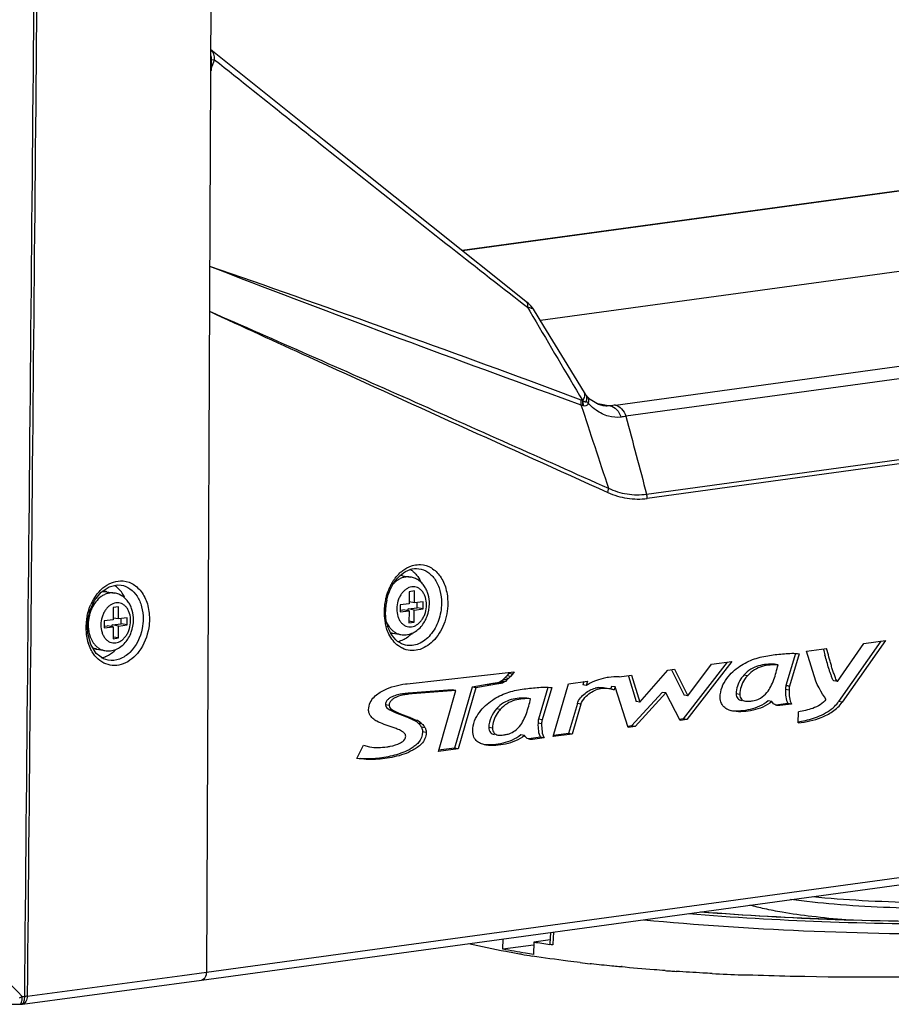
# Model space of a CAD drawing. Units: millimetres. Extents: x 175 to 3771, y -1565 to 724.
# Drawn here: x 327 to 424, y 248 to 358 of the extents above; entities that cross this region are included whole.
import ezdxf

# ---------------------------------------------------------------- set-up
doc = ezdxf.new("R2010")
doc.units = ezdxf.units.MM
doc.header["$LTSCALE"] = 61.468
doc.layers.get('0').update_dxf_attribs({"linetype": 'CONTINUOUS'})
doc.layers.add('02___PRT_ALL_AXES', color=7, linetype='CONTINUOUS')

msp = doc.modelspace()

# ---------------------------------------------------------------- linework, layer by layer
at = {"color": 7, "linetype": 'Continuous'}
for p, q in [((348.9, 510.96), (347.74, 251.66)), ((348.66, 353.32), (348.29, 353.27)), ((348.29, 353.27), (348.32, 352.47)), ((348.19, 352.17), (348.32, 352.15)), ((348.32, 352.15), (348.19, 352.13)), ((348.32, 352.15), (348.32, 352.47)), ((466.87, 344.45), (376.23, 332.06)), ((467.12, 344.45), (376.27, 332.03)), ((499.41, 339.91), (384.96, 324.27)), ((393.31, 314.85), (530.52, 333.6)), ((531.69, 332.35), (394.48, 313.6)), ((383.09, 326.09), (383.52, 325.76)), ((383.09, 326.09), (383.52, 325.76)), ((383.52, 325.76), (383.79, 325.3)), ((383.52, 325.76), (383.79, 325.3)), ((384.19, 325.54), (384.19, 325.54)), ((396.78, 304.93), (535.18, 323.85)), ((535.26, 323.37), (396.86, 304.45)), ((385.81, 316.2), (389.47, 314.88)), ((385.81, 316.2), (389.47, 314.88)), ((386, 316.74), (389.46, 315.45)), ((386, 316.74), (389.46, 315.45)), ((389.32, 315.93), (389.64, 315.39)), ((389.32, 315.93), (389.64, 315.39)), ((390.06, 315.93), (389.85, 316.24)), ((390.06, 315.93), (390.06, 315.93)), ((390.51, 315.48), (390.18, 315.79)), ((390.18, 315.79), (390.18, 315.79)), ((391.18, 315.07), (392.74, 314.77)), ((391.85, 314.79), (391.85, 314.79)), ((335.29, 293.06), (336.02, 293.99)), ((338.25, 294.79), (338.25, 294.79)), ((370.91, 294.14), (370.32, 294.06)), ((370.32, 294.06), (370.32, 292.72)), ((370.91, 292.8), (370.91, 294.14)), ((370.91, 292.8), (370.32, 292.91)), ((371.9, 292.94), (370.91, 292.8)), ((371.9, 292.15), (371.9, 292.94)), ((337.36, 292.28), (337.35, 290.94)), ((337.94, 292.36), (337.36, 292.28)), ((337.94, 291.02), (337.94, 292.36)), ((369.33, 292.59), (369.32, 291.8)), ((369.32, 292.01), (369.64, 292.05)), ((369.32, 291.8), (370.32, 291.93)), ((370.32, 292.72), (369.33, 292.59)), ((370.32, 291.93), (369.64, 292.05)), ((370.23, 292.13), (371.22, 292.27)), ((370.9, 292.01), (370.23, 292.13)), ((370.23, 291.95), (370.23, 292.13)), ((370.32, 291.93), (370.31, 290.6)), ((370.9, 292.01), (371.9, 292.15)), ((370.9, 290.68), (370.9, 292.01)), ((371.22, 292.27), (371.22, 292.85)), ((371.9, 292.15), (371.22, 292.27)), ((336.36, 290.81), (336.35, 290.02)), ((337.35, 290.94), (336.36, 290.81)), ((337.94, 291.02), (337.35, 291.12)), ((338.93, 291.16), (337.94, 291.02)), ((338.25, 290.48), (338.25, 291.06)), ((338.93, 290.37), (338.93, 291.16)), ((370.9, 290.68), (370.31, 290.78)), ((334.49, 290.13), (334.51, 290.69)), ((336.35, 290.22), (336.67, 290.27)), ((336.35, 290.02), (337.35, 290.15)), ((337.35, 290.15), (336.67, 290.27)), ((337.26, 290.35), (338.25, 290.48)), ((337.94, 290.23), (337.26, 290.35)), ((337.26, 290.17), (337.26, 290.35)), ((337.35, 290.15), (337.34, 288.82)), ((337.93, 288.9), (337.94, 290.23)), ((337.94, 290.23), (338.93, 290.37)), ((338.93, 290.37), (338.25, 290.48)), ((370.31, 290.6), (370.9, 290.68)), ((337.93, 288.9), (337.34, 289)), ((337.34, 288.82), (337.93, 288.9)), ((422.89, 288.56), (418.18, 281.82)), ((423.39, 288.63), (418.59, 281.76)), ((420.99, 288.3), (423.39, 288.63)), ((335.46, 287.19), (334.85, 288.18)), ((414.6, 287.43), (416.84, 287.73)), ((415.66, 284.1), (414.6, 287.43)), ((418.07, 284.04), (420.99, 288.3)), ((336.81, 286.42), (336.8, 286.42)), ((413.37, 287.17), (412.31, 283.6)), ((413.79, 287.15), (412.72, 283.53)), ((396.02, 281.75), (399.15, 285.32)), ((399.15, 285.32), (399.91, 285.42)), ((399.56, 285.37), (400.99, 282.52)), ((399.91, 285.42), (401.4, 282.45)), ((405.76, 286.22), (400.86, 279.88)), ((406.27, 286.29), (401.27, 279.81)), ((401.4, 282.45), (404.03, 285.98)), ((404.03, 285.98), (406.27, 286.29)), ((411.43, 285.9), (411.03, 285.97)), ((370.12, 283.81), (382.02, 285.13)), ((380.64, 284.14), (380.48, 284.03)), ((380.82, 284.29), (380.64, 284.14)), ((381.05, 284.07), (380.64, 284.14)), ((381, 284.47), (380.82, 284.29)), ((381.22, 284.22), (380.82, 284.29)), ((381.21, 284.69), (381, 284.47)), ((381.41, 284.4), (381, 284.47)), ((381.22, 284.22), (381.05, 284.07)), ((381.42, 284.94), (381.21, 284.69)), ((381.61, 284.62), (381.21, 284.69)), ((381.41, 284.4), (381.22, 284.22)), ((381.61, 284.62), (381.41, 284.4)), ((381.52, 285.07), (381.42, 284.94)), ((381.83, 284.87), (381.42, 284.94)), ((381.83, 284.87), (381.61, 284.62)), ((382.02, 285.13), (381.83, 284.87)), ((393.74, 284.58), (395.12, 284.77)), ((394.76, 284.66), (395.61, 281.82)), ((395.12, 284.77), (396.02, 281.75)), ((408.03, 284.69), (407.63, 284.77)), ((418.07, 284.04), (417.66, 284.11)), ((347.19, 250.78), (583.43, 283.07)), ((347.74, 251.66), (583.97, 283.95)), ((369.92, 283.79), (370.12, 283.81)), ((375.12, 283.11), (371.24, 282.82)), ((375.52, 283.04), (371.65, 282.75)), ((373.59, 276.26), (375.52, 283.04)), ((375.52, 283.04), (375.12, 283.11)), ((377.34, 283.41), (375.4, 276.63)), ((377.75, 283.34), (375.81, 276.56)), ((379.04, 283.72), (377.34, 283.41)), ((377.75, 283.34), (377.34, 283.41)), ((379.44, 283.65), (377.75, 283.34)), ((379.67, 283.83), (379.04, 283.72)), ((379.44, 283.65), (379.04, 283.72)), ((380.08, 283.76), (379.44, 283.65)), ((379.93, 283.87), (379.67, 283.83)), ((380.08, 283.76), (379.67, 283.83)), ((380.19, 283.91), (379.93, 283.87)), ((380.34, 283.8), (379.93, 283.87)), ((380.34, 283.8), (380.08, 283.76)), ((380.33, 283.95), (380.19, 283.91)), ((380.6, 283.84), (380.19, 283.91)), ((380.48, 284.03), (380.33, 283.95)), ((380.74, 283.88), (380.33, 283.95)), ((380.6, 283.84), (380.34, 283.8)), ((380.89, 283.96), (380.48, 284.03)), ((380.74, 283.88), (380.6, 283.84)), ((380.89, 283.96), (380.74, 283.88)), ((381.05, 284.07), (380.89, 283.96)), ((385.8, 283.4), (384.75, 279.84)), ((386.23, 283.38), (385.15, 279.77)), ((386.37, 277.91), (388.1, 283.81)), ((388.1, 283.81), (390.22, 284.1)), ((389.78, 284.04), (389.67, 283.67)), ((390.07, 283.6), (389.67, 283.67)), ((390.22, 284.1), (390.07, 283.6)), ((391.84, 283.31), (391.43, 283.37)), ((392.89, 283.51), (392.79, 283.29)), ((393.3, 283.44), (392.89, 283.51)), ((393.3, 283.44), (393.16, 283.13)), ((394.74, 278.92), (393.3, 283.44)), ((412.66, 283.1), (412.25, 283.16)), ((415.8, 283.72), (415.66, 284.1)), ((416, 283.33), (415.8, 283.72)), ((416.2, 282.96), (416, 283.33)), ((369.89, 282.7), (369.73, 282.69)), ((370.13, 282.62), (369.73, 282.69)), ((370.24, 282.74), (369.89, 282.7)), ((370.3, 282.64), (369.89, 282.7)), ((370.3, 282.64), (370.13, 282.62)), ((371.24, 282.82), (370.24, 282.74)), ((370.65, 282.67), (370.24, 282.74)), ((370.65, 282.67), (370.3, 282.64)), ((371.65, 282.75), (370.65, 282.67)), ((371.65, 282.75), (371.24, 282.82)), ((398.53, 282.84), (395.11, 279.1)), ((398.93, 282.78), (395.51, 279.03)), ((398.93, 282.78), (398.53, 282.84)), ((400.51, 279.71), (398.93, 282.78)), ((401.4, 282.45), (400.99, 282.52)), ((407.17, 282.61), (406.77, 282.68)), ((416.4, 282.63), (416.2, 282.96)), ((416.59, 282.35), (416.4, 282.63)), ((416.77, 282.09), (416.59, 282.35)), ((368.1, 281.38), (367.69, 281.45)), ((380.47, 280.93), (380.07, 281)), ((389.07, 281.59), (388.1, 278.27)), ((389.47, 281.52), (388.5, 278.2)), ((389.47, 281.52), (389.07, 281.59)), ((396.02, 281.75), (395.61, 281.82)), ((410.75, 281.81), (410.35, 281.88)), ((412.54, 281.61), (411.22, 281.43)), ((411.63, 281.36), (411.38, 281.36)), ((412.94, 281.54), (411.63, 281.36)), ((412.94, 281.54), (412.54, 281.61)), ((418.59, 281.76), (418.18, 281.82)), ((369.18, 280.54), (368.77, 280.61)), ((368.77, 280.61), (370.03, 280.11)), ((369.18, 280.54), (370.44, 280.04)), ((370.44, 280.04), (370.03, 280.11)), ((371.26, 279.69), (370.85, 279.76)), ((385.15, 279.77), (384.75, 279.84)), ((400.86, 279.88), (400.5, 279.83)), ((401.27, 279.81), (400.51, 279.71)), ((401.27, 279.81), (400.86, 279.88)), ((413.69, 279.43), (413.7, 280.69)), ((368.87, 278.8), (367.55, 279.28)), ((371.73, 279.35), (371.33, 279.42)), ((372.11, 278.88), (371.7, 278.95)), ((379.61, 278.85), (379.21, 278.92)), ((385.09, 279.33), (384.69, 279.4)), ((395.11, 279.1), (394.72, 279.04)), ((395.51, 279.03), (394.74, 278.92)), ((395.51, 279.03), (395.11, 279.1)), ((372.24, 278.36), (371.83, 278.43)), ((383.19, 278.04), (382.79, 278.11)), ((384.98, 277.84), (383.66, 277.66)), ((384.06, 277.59), (383.81, 277.6)), ((385.38, 277.77), (384.06, 277.59)), ((385.38, 277.77), (384.98, 277.84)), ((388.5, 278.2), (386.37, 277.91)), ((388.1, 278.27), (386.41, 278.04)), ((388.5, 278.2), (388.1, 278.27)), ((364.52, 275.49), (365.23, 276.95)), ((365.23, 276.95), (365.92, 276.77)), ((375.81, 276.56), (373.59, 276.26)), ((375.4, 276.63), (373.62, 276.39)), ((375.81, 276.56), (375.4, 276.63)), ((386.08, 256.1), (386, 254.82)), ((386.41, 256.14), (386.33, 254.8)), ((380.78, 254.22), (380.82, 255.38)), ((384.2, 254.69), (380.78, 254.22)), ((384.21, 255.03), (384.17, 253.64)), ((386.03, 255.28), (384.21, 255.03)), ((386.33, 254.71), (385.99, 254.76)), ((386.33, 254.8), (386.33, 254.71)), ((386.33, 254.8), (386.33, 254.71)), ((382.84, 253.66), (382.63, 253.69)), ((390.64, 252.59), (390.5, 252.6)), ((390.63, 252.59), (390.5, 252.6)), ((327.78, 249), (345.05, 251.3)), ((345.05, 251.3), (347.74, 251.66)), ((393.87, 252.26), (393.71, 252.27)), ((393.95, 252.25), (393.87, 252.26)), ((394.06, 252.29), (393.99, 252.29)), ((327.25, 248.12), (347.19, 250.78)), ((326.95, 248.1), (327.17, 248.11)), ((327.17, 248.11), (327.25, 248.12)), ((327.23, 248.96), (327.46, 248.97)), ((327.24, 248.12), (327.24, 248.12))]:
    msp.add_line(p, q, dxfattribs=at)
for points in [[(383.33, 326.4), (372.81, 334.78), (360.88, 344.32), (348.24, 354.44)], [(384.19, 325.54), (384.12, 325.64), (383.9, 325.9), (383.63, 326.15), (383.33, 326.4)], [(389.85, 316.24), (387.63, 319.87), (385.34, 323.64), (384.19, 325.54)], [(390.18, 315.79), (390.08, 315.9), (390.06, 315.93)], [(391.85, 314.79), (391.43, 314.92), (390.51, 315.48)], [(336.02, 293.99), (336.89, 294.59), (337.81, 294.82), (338.25, 294.79)], [(334.51, 290.69), (334.77, 291.92), (335.29, 293.06)], [(334.85, 288.18), (334.53, 289.41), (334.49, 290.13)], [(336.81, 286.42), (336.28, 286.58), (335.46, 287.19)], [(326.1, 248.1), (326.38, 248.09), (326.69, 248.09), (326.95, 248.1)]]:
    msp.add_lwpolyline(points, dxfattribs=at)
for centre, radius, start, end in [((267.89, 384.34), 86.52, 338.3803, 338.9905), ((1330.35, 877.74), 1095.98, 210.26897, 210.83801), ((389.79, 315.73), 0.332, 28.5206, 35.7187), ((390.95, 319.43), 4.25, 249.4743, 252.0845), ((390.9, 319.11), 4.47, 251.3869, 254.0131), ((3938.82, 1480.68), 3735.9, 198.18302, 198.33315), ((402.41, 248.24), 67.22, 97.78, 98.2777), ((402.23, 259.91), 54.24, 98.2092, 98.787), ((369.1, 294.33), 2.59, 49.8205, 59.0063), ((368.99, 294.19), 2.76, 46.7125, 49.8659), ((368.91, 294.11), 2.89, 44.1241, 46.7158), ((373.17, 292.2), 5.54, 145.8683, 149.7832), ((372.9, 292.39), 5.2, 142.4071, 145.8657), ((369.3, 294.05), 1.82, 80.3043, 87.5513), ((369.31, 294.14), 1.73, 80.306, 87.9721), ((336.2, 292.64), 2.47, 57.3418, 58.3632), ((335.96, 292.34), 2.86, 45.4656, 47.6022), ((373.9, 291.84), 6.35, 155.7684, 164.2981), ((373.58, 291.98), 6, 152.9281, 155.7156), ((373.46, 292.03), 5.87, 151.5086, 152.9239), ((373.37, 292.09), 5.76, 149.7674, 151.5099), ((340.23, 290.24), 5.87, 151.7391, 156.1078), ((340.06, 290.33), 5.68, 150.0126, 151.7267), ((339.81, 290.47), 5.4, 144.3315, 150.05), ((339.57, 290.64), 5.1, 143.2714, 144.289), ((374.18, 291.76), 6.64, 167.9405, 173.9695), ((374.1, 291.78), 6.56, 164.2533, 167.9336), ((373.84, 291.82), 6.14, 167.7457, 174.7668), ((374.06, 291.77), 6.52, 174.4845, 179.0802), ((373.88, 291.77), 6.34, 179.0957, 179.7417), ((373.7, 291.77), 6.16, 179.6947, 188.5046), ((374.17, 291.76), 6.63, 173.9658, 174.4986), ((373.69, 291.83), 5.99, 174.7433, 179.7193), ((340.79, 290.04), 6.47, 167.9597, 174.0835), ((340.77, 290.04), 6.46, 174.0802, 174.6274), ((373.37, 291.73), 5.83, 188.5637, 189.6018), ((373.19, 291.7), 5.65, 189.5929, 192.2582), ((340.67, 290.05), 6.35, 174.6146, 179.0519), ((340.51, 290.05), 6.19, 179.066, 179.7384), ((340.3, 290.04), 5.98, 179.6845, 189.2617), ((372.94, 291.64), 5.39, 192.2545, 195.9459), ((372.44, 291.66), 4.72, 193.9745, 198.0558), ((370.21, 291.6), 2.56, 214.479, 217.1512), ((339.68, 289.95), 5.36, 189.2773, 197.0928), ((368.81, 291.23), 1.82, 252.3845, 260.2769), ((368.8, 291.13), 1.73, 251.9398, 260.2751), ((337.24, 289.82), 2.56, 214.4813, 217.1512), ((508.69, 312.73), 95.56, 195.1953, 195.6269), ((335.52, 289.36), 2.72, 290.4585, 291.9832), ((391.84, 280.39), 3.01, 97.7745, 104.7433), ((411.31, 294.37), 15, 279.1358, 280.4708), ((409.7, 415.87), 162.85, 260.9956, 261.6289), ((402.57, 371.63), 119.61, 260.5064, 261.0912), ((409.61, 422.81), 171.27, 263.2169, 263.5933), ((416.29, 495.39), 244.17, 265.9085, 266.047), ((416.61, 500.09), 248.88, 266.0471, 266.1919), ((419.33, 548.08), 296.95, 267.0564, 267.7), ((419.81, 559.96), 308.83, 267.698, 267.813), ((324.3, 254), 5.83, 296.8548, 300.129)]:
    msp.add_arc(centre, radius, start, end, dxfattribs=at)
for points in [[(328.89, 402.17), (328.42, 351.1), (327.94, 300.04), (327.46, 248.97)], [(329.22, 400.03), (328.74, 349.69), (328.26, 299.34), (327.78, 249)], [(348.24, 353.74), (348.27, 353.59), (348.29, 353.43), (348.29, 353.27)], [(389.9, 316.13), (389.89, 316.17), (389.87, 316.21), (389.85, 316.24)], [(389.46, 315.45), (389.44, 315.26), (389.44, 315.07), (389.47, 314.88)], [(389.64, 315.39), (389.62, 315.2), (389.63, 315), (389.67, 314.82)], [(389.64, 315.39), (389.65, 315.38), (389.67, 315.37), (389.68, 315.36)], [(389.68, 315.36), (389.68, 315.17), (389.69, 314.98), (389.73, 314.8)], [(390.08, 315.27), (390.14, 315.18), (390.22, 315.09), (390.3, 315.01)], [(389.67, 314.82), (389.69, 314.81), (389.71, 314.8), (389.73, 314.8)], [(394.48, 313.6), (395.25, 310.71), (396.02, 307.82), (396.78, 304.93)], [(396.86, 304.45), (396.86, 304.61), (396.83, 304.78), (396.78, 304.93)], [(368.77, 295.56), (368.93, 295.77), (369.11, 295.97), (369.31, 296.15)], [(337.89, 294.45), (337.78, 294.55), (337.66, 294.65), (337.53, 294.73)], [(338.36, 293.9), (338.24, 294.07), (338.11, 294.23), (337.96, 294.38)], [(338.62, 293.44), (338.55, 293.6), (338.46, 293.76), (338.36, 293.9)], [(334.46, 291.39), (334.55, 291.81), (334.68, 292.22), (334.86, 292.62)], [(336.05, 286.7), (336.19, 286.72), (336.34, 286.76), (336.47, 286.81)], [(393.74, 284.58), (393.35, 284.57), (392.95, 284.56), (392.56, 284.51)], [(391.43, 283.37), (391.67, 283.41), (391.92, 283.39), (392.16, 283.35)], [(391.84, 283.31), (392.08, 283.34), (392.33, 283.33), (392.57, 283.28)], [(392.57, 283.28), (392.65, 283.27), (392.73, 283.25), (392.81, 283.23)], [(392.81, 283.23), (392.93, 283.2), (393.05, 283.17), (393.16, 283.13)], [(412.31, 283.6), (412.27, 283.46), (412.25, 283.31), (412.25, 283.16)], [(412.72, 283.53), (412.58, 283.56), (412.44, 283.58), (412.31, 283.6)], [(412.72, 283.53), (412.67, 283.39), (412.66, 283.24), (412.66, 283.1)], [(408.6, 281.9), (408.81, 281.92), (409.01, 281.98), (409.19, 282.06)], [(370.03, 280.11), (370.31, 280), (370.59, 279.89), (370.85, 279.76)], [(370.44, 280.04), (370.71, 279.93), (370.99, 279.82), (371.26, 279.69)], [(371.33, 279.42), (371.18, 279.55), (371.02, 279.67), (370.85, 279.76)], [(384.75, 279.84), (384.71, 279.69), (384.69, 279.54), (384.69, 279.4)], [(385.15, 279.77), (385.11, 279.63), (385.09, 279.48), (385.09, 279.33)], [(367.55, 279.28), (367.27, 279.39), (367, 279.48), (366.73, 279.62)], [(371.73, 279.35), (371.59, 279.48), (371.43, 279.6), (371.26, 279.69)], [(365.92, 276.77), (366.56, 276.67), (367.22, 276.68), (367.85, 276.77)], [(327.23, 248.96), (321.74, 254.53), (316.24, 260.09), (310.75, 265.66)], [(347.68, 251.29), (347.66, 251.23), (347.64, 251.16), (347.6, 251.1)], [(347.74, 251.66), (347.73, 251.54), (347.72, 251.41), (347.68, 251.29)], [(347.32, 250.82), (347.28, 250.8), (347.24, 250.79), (347.19, 250.78)], [(347.54, 251), (347.48, 250.93), (347.41, 250.86), (347.32, 250.82)], [(347.6, 251.1), (347.58, 251.06), (347.56, 251.03), (347.54, 251)], [(327.23, 248.13), (327.22, 248.12), (327.19, 248.12), (327.17, 248.11)]]:
    msp.add_open_spline(points, degree=3, dxfattribs=at)
for points, knots in [([(348.66, 353.32), (348.66, 353.54), (348.6, 353.94), (348.39, 354.32), (348.24, 354.44)], [0, 0, 0, 0, 0.526554, 1, 1, 1, 1]), ([(348.66, 353.32), (354.37, 348.76), (365.82, 339.65), (377.3, 330.57), (383.09, 326.09)], [0, 0, 0, 0, 0.49979, 1, 1, 1, 1]), ([(348.09, 330.33), (354.35, 327.88), (366.91, 323.14), (379.51, 318.5), (385.81, 316.2)], [0, 0, 0, 0, 0.500469, 1, 1, 1, 1]), ([(348.09, 330.33), (354.44, 328.14), (367.09, 323.66), (379.71, 319.07), (386, 316.74)], [0, 0, 0, 0, 0.499909, 1, 1, 1, 1]), ([(383.33, 326.4), (383.41, 326.33), (383.54, 326.12), (383.54, 325.88), (383.52, 325.76)], [0, 0, 0, 0, 0.463597, 1, 1, 1, 1]), ([(348.07, 325.3), (351.76, 323.59), (366.54, 316.82), (381.36, 310.12), (392.48, 305.11)], [0, 0, 0, 0, 0.250097, 1, 1, 1, 1]), ([(348.07, 325.3), (355.5, 322.06), (370.33, 315.5), (385.13, 308.89), (392.54, 305.58)], [0, 0, 0, 0, 0.499928, 1, 1, 1, 1]), ([(384.19, 325.54), (384.18, 325.56), (384.1, 325.58), (383.96, 325.63), (383.76, 325.69), (383.6, 325.73), (383.52, 325.76)], [0, 0, 0, 0, 0.104356, 0.322661, 0.627418, 1, 1, 1, 1]), ([(389.68, 315.36), (389.73, 315.42), (389.87, 315.65), (389.95, 315.94), (389.9, 316.13)], [0, 0, 0, 0, 0.303528, 1, 1, 1, 1]), ([(389.68, 315.36), (389.72, 315.33), (389.79, 315.28), (389.89, 315.23), (390, 315.19), (390.07, 315.24), (390.08, 315.27)], [0, 0, 0, 0, 0.284323, 0.54931, 0.783387, 1, 1, 1, 1]), ([(389.73, 314.8), (389.84, 314.77), (390.01, 314.76), (390.22, 314.86), (390.28, 314.96), (390.3, 315.01)], [0, 0, 0, 0, 0.500477, 0.737652, 1, 1, 1, 1]), ([(390.08, 315.27), (390.1, 315.33), (390.15, 315.53), (390.15, 315.76), (390.08, 315.89)], [0, 0, 0, 0, 0.308556, 1, 1, 1, 1]), ([(390.3, 315.01), (390.34, 315.15), (390.4, 315.43), (390.27, 315.7), (390.18, 315.79)], [0, 0, 0, 0, 0.537027, 1, 1, 1, 1]), ([(391.17, 314.28), (391.09, 314.33), (390.78, 314.55), (390.5, 314.81), (390.3, 315.01)], [0, 0, 0, 0, 0.243864, 1, 1, 1, 1]), ([(393.31, 314.85), (393.58, 314.8), (394.1, 314.44), (394.38, 313.9), (394.48, 313.6)], [0, 0, 0, 0, 0.450302, 1, 1, 1, 1]), ([(393.94, 313.51), (393.48, 313.44), (392.47, 313.52), (391.58, 313.98), (391.17, 314.28)], [0, 0, 0, 0, 0.477081, 1, 1, 1, 1]), ([(392.74, 314.77), (392.52, 314.73), (392.22, 314.73), (391.92, 314.78), (391.85, 314.79)], [0, 0, 0, 0, 0.742864, 1, 1, 1, 1]), ([(392.74, 314.77), (393, 314.72), (393.54, 314.37), (393.84, 313.82), (393.94, 313.51)], [0, 0, 0, 0, 0.45384, 1, 1, 1, 1]), ([(392.48, 305.11), (392.51, 305.22), (392.54, 305.38), (392.54, 305.54), (392.54, 305.58)], [0, 0, 0, 0, 0.761002, 1, 1, 1, 1]), ([(392.48, 305.11), (393.16, 304.8), (394.6, 304.36), (396.12, 304.35), (396.86, 304.45)], [0, 0, 0, 0, 0.499288, 1, 1, 1, 1]), ([(392.54, 305.58), (393.19, 305.28), (394.59, 304.83), (396.07, 304.83), (396.78, 304.93)], [0, 0, 0, 0, 0.500065, 1, 1, 1, 1]), ([(369.31, 296.15), (369.41, 296.24), (369.79, 296.57), (370.25, 296.82), (370.6, 296.93)], [0, 0, 0, 0, 0.262481, 1, 1, 1, 1]), ([(369.47, 295.99), (369.76, 296.22), (370.37, 296.58), (371.08, 296.66), (371.4, 296.62)], [0, 0, 0, 0, 0.531991, 1, 1, 1, 1]), ([(370.6, 296.93), (370.68, 296.96), (371.01, 297.05), (371.36, 297.09), (371.61, 297.07)], [0, 0, 0, 0, 0.255956, 1, 1, 1, 1]), ([(371.4, 296.62), (371.76, 296.57), (372.49, 296.28), (373.31, 295.39), (373.83, 294.17), (373.94, 293.25), (373.94, 292.78)], [0, 0, 0, 0, 0.217079, 0.452325, 0.714609, 1, 1, 1, 1]), ([(371.61, 297.07), (372.03, 297.05), (372.89, 296.77), (373.89, 295.78), (374.51, 294.38), (374.64, 293.32), (374.63, 292.77)], [0, 0, 0, 0, 0.217193, 0.451301, 0.713412, 1, 1, 1, 1]), ([(336.21, 294.47), (336.49, 294.71), (337.11, 295.09), (337.82, 295.26), (338.16, 295.26)], [0, 0, 0, 0, 0.519584, 1, 1, 1, 1]), ([(338.16, 295.26), (338.59, 295.28), (339.5, 295.06), (340.58, 294.09), (341.26, 292.67), (341.4, 291.58), (341.39, 291.02)], [0, 0, 0, 0, 0.219249, 0.452633, 0.713658, 1, 1, 1, 1]), ([(367.84, 293.12), (367.88, 293.31), (368.08, 294.05), (368.42, 294.75), (368.75, 295.21)], [0, 0, 0, 0, 0.25864, 1, 1, 1, 1]), ([(368.98, 295.29), (368.95, 295.27), (368.82, 295.17), (368.71, 295.07), (368.62, 294.98)], [0, 0, 0, 0, 0.245092, 1, 1, 1, 1]), ([(368.75, 295.21), (368.81, 295.29), (369.02, 295.57), (369.27, 295.82), (369.47, 295.99)], [0, 0, 0, 0, 0.260041, 1, 1, 1, 1]), ([(370.48, 295.69), (370.36, 295.71), (370.1, 295.72), (369.71, 295.66), (369.33, 295.52), (369.09, 295.37), (368.98, 295.29)], [0, 0, 0, 0, 0.238007, 0.481289, 0.734279, 1, 1, 1, 1]), ([(372.59, 292.71), (372.59, 293.05), (372.53, 293.58), (372.29, 294.22), (372.05, 294.65), (371.74, 295.04), (371.37, 295.35), (370.95, 295.57), (370.64, 295.66), (370.48, 295.69)], [0, 0, 0, 0, 0.262862, 0.390797, 0.516018, 0.638916, 0.760115, 0.880293, 1, 1, 1, 1]), ([(370.98, 296.11), (371.04, 296.05), (371.29, 295.77), (371.49, 295.44), (371.61, 295.18)], [0, 0, 0, 0, 0.240919, 1, 1, 1, 1]), ([(335.48, 293.69), (335.54, 293.77), (335.76, 294.04), (336.01, 294.3), (336.21, 294.47)], [0, 0, 0, 0, 0.256849, 1, 1, 1, 1]), ([(336.63, 294.06), (336.59, 294.06), (336.43, 294.09), (336.26, 294.09), (336.13, 294.07)], [0, 0, 0, 0, 0.249252, 1, 1, 1, 1]), ([(336.13, 294.07), (336.17, 294.07), (336.34, 294.09), (336.51, 294.08), (336.63, 294.06)], [0, 0, 0, 0, 0.252516, 1, 1, 1, 1]), ([(338.25, 294.79), (338.6, 294.73), (339.3, 294.43), (340.1, 293.55), (340.59, 292.37), (340.69, 291.48), (340.69, 291.03)], [0, 0, 0, 0, 0.218785, 0.455139, 0.716716, 1, 1, 1, 1]), ([(372.27, 292.6), (372.27, 292.88), (372.21, 293.29), (372.01, 293.79), (371.8, 294.1), (371.55, 294.35), (371.26, 294.52), (370.95, 294.61), (370.62, 294.61), (370.29, 294.52), (370.03, 294.37), (369.84, 294.22), (369.65, 294.05), (369.43, 293.78), (369.23, 293.42), (369.02, 292.88), (368.96, 292.44), (368.96, 292.14)], [0, 0, 0, 0, 0.137511, 0.201769, 0.262208, 0.318982, 0.372889, 0.425321, 0.478014, 0.532641, 0.590437, 0.620776, 0.65208, 0.717402, 0.785934, 0.856743, 1, 1, 1, 1]), ([(336.01, 293.51), (335.79, 293.35), (335.38, 292.94), (335.01, 292.31), (334.79, 291.75), (334.63, 291.15), (334.58, 290.69), (334.57, 290.38)], [0, 0, 0, 0, 0.229544, 0.47764, 0.606854, 0.737887, 1, 1, 1, 1]), ([(337.51, 293.91), (337.39, 293.93), (337.13, 293.94), (336.74, 293.88), (336.36, 293.73), (336.12, 293.59), (336.01, 293.51)], [0, 0, 0, 0, 0.238009, 0.481291, 0.73428, 1, 1, 1, 1]), ([(339.62, 290.92), (339.62, 291.27), (339.56, 291.79), (339.32, 292.44), (339.08, 292.87), (338.77, 293.25), (338.4, 293.56), (337.98, 293.79), (337.67, 293.88), (337.51, 293.91)], [0, 0, 0, 0, 0.262862, 0.390797, 0.516018, 0.638916, 0.760115, 0.880293, 1, 1, 1, 1]), ([(339.3, 290.81), (339.3, 291.09), (339.24, 291.51), (339.04, 292.01), (338.84, 292.32), (338.58, 292.57), (338.29, 292.74), (337.98, 292.83), (337.65, 292.82), (337.32, 292.73), (337.06, 292.59), (336.87, 292.44), (336.68, 292.26), (336.47, 292), (336.26, 291.63), (336.05, 291.09), (335.99, 290.65), (335.99, 290.36)], [0, 0, 0, 0, 0.137511, 0.201769, 0.262208, 0.318982, 0.372889, 0.425321, 0.478014, 0.532641, 0.590437, 0.620776, 0.65208, 0.717402, 0.785934, 0.856743, 1, 1, 1, 1]), ([(367.86, 290.51), (367.83, 290.62), (367.73, 291.06), (367.7, 291.52), (367.7, 291.86)], [0, 0, 0, 0, 0.243951, 1, 1, 1, 1]), ([(368.96, 292.14), (368.95, 291.86), (369.01, 291.44), (369.21, 290.95), (369.42, 290.63), (369.67, 290.39), (369.96, 290.22), (370.28, 290.13), (370.61, 290.13), (370.94, 290.22), (371.19, 290.36), (371.39, 290.51), (371.58, 290.69), (371.79, 290.96), (371.99, 291.32), (372.2, 291.86), (372.27, 292.3), (372.27, 292.6)], [0, 0, 0, 0, 0.137511, 0.201769, 0.262208, 0.318982, 0.372889, 0.425321, 0.478014, 0.532641, 0.590437, 0.620776, 0.65208, 0.717402, 0.785934, 0.856743, 1, 1, 1, 1]), ([(369.39, 289.28), (369.59, 289.25), (370.01, 289.24), (370.63, 289.4), (371.19, 289.71), (371.68, 290.16), (372.07, 290.71), (372.46, 291.54), (372.59, 292.24), (372.59, 292.71)], [0, 0, 0, 0, 0.117654, 0.236151, 0.356537, 0.479893, 0.606786, 0.736872, 1, 1, 1, 1]), ([(374.63, 292.77), (374.63, 291.98), (374.34, 290.42), (373.18, 288.51), (371.68, 287.55), (370.43, 287.46), (369.85, 287.63), (369.59, 287.75)], [0, 0, 0, 0, 0.286786, 0.556071, 0.78826, 0.894655, 1, 1, 1, 1]), ([(373.94, 292.78), (373.93, 292.13), (373.71, 290.85), (372.83, 289.22), (371.51, 288.14), (370.41, 288), (369.94, 288.1)], [0, 0, 0, 0, 0.283235, 0.55299, 0.790571, 1, 1, 1, 1]), ([(335.99, 290.36), (335.99, 290.08), (336.04, 289.66), (336.25, 289.16), (336.45, 288.85), (336.7, 288.6), (336.99, 288.43), (337.31, 288.35), (337.64, 288.35), (337.97, 288.44), (338.22, 288.58), (338.42, 288.73), (338.61, 288.91), (338.82, 289.17), (339.03, 289.54), (339.23, 290.08), (339.3, 290.52), (339.3, 290.81)], [0, 0, 0, 0, 0.137511, 0.201769, 0.262208, 0.318982, 0.372889, 0.425321, 0.478014, 0.532641, 0.590437, 0.620776, 0.65208, 0.717402, 0.785934, 0.856743, 1, 1, 1, 1]), ([(336.42, 287.5), (336.62, 287.46), (337.05, 287.45), (337.66, 287.61), (338.23, 287.93), (338.71, 288.37), (339.1, 288.92), (339.49, 289.76), (339.62, 290.46), (339.62, 290.92)], [0, 0, 0, 0, 0.117654, 0.236151, 0.356537, 0.479893, 0.606786, 0.736872, 1, 1, 1, 1]), ([(340.69, 291.03), (340.69, 290.67), (340.56, 289.32), (339.93, 287.99), (339.21, 287.29)], [0, 0, 0, 0, 0.260292, 1, 1, 1, 1]), ([(341.39, 291.02), (341.39, 290.69), (341.29, 289.41), (340.79, 288.16), (340.22, 287.39)], [0, 0, 0, 0, 0.25565, 1, 1, 1, 1]), ([(334.57, 290.38), (334.57, 290.19), (334.6, 289.82), (334.73, 289.13), (334.94, 288.65), (335.13, 288.37)], [0, 0, 0, 0, 0.265401, 0.522405, 1, 1, 1, 1]), ([(368.08, 289.31), (368.05, 289.38), (367.92, 289.65), (367.82, 289.94), (367.76, 290.16)], [0, 0, 0, 0, 0.244434, 1, 1, 1, 1]), ([(367.83, 290.64), (367.85, 290.6), (367.93, 290.43), (368.02, 290.27), (368.1, 290.16)], [0, 0, 0, 0, 0.255999, 1, 1, 1, 1]), ([(368.32, 289.37), (368.28, 289.43), (368.13, 289.7), (368.02, 289.98), (367.95, 290.19)], [0, 0, 0, 0, 0.241378, 1, 1, 1, 1]), ([(368.17, 290.06), (368.25, 289.96), (368.42, 289.77), (368.72, 289.53), (369.04, 289.37), (369.27, 289.3), (369.39, 289.28)], [0, 0, 0, 0, 0.264047, 0.516631, 0.760625, 1, 1, 1, 1]), ([(369.59, 287.75), (369.43, 287.83), (368.8, 288.21), (368.34, 288.82), (368.08, 289.31)], [0, 0, 0, 0, 0.23636, 1, 1, 1, 1]), ([(369.94, 288.1), (369.62, 288.17), (368.96, 288.49), (368.51, 289.05), (368.32, 289.37)], [0, 0, 0, 0, 0.467144, 1, 1, 1, 1]), ([(369.87, 288.8), (369.8, 288.76), (369.55, 288.63), (369.28, 288.53), (369.07, 288.49)], [0, 0, 0, 0, 0.257495, 1, 1, 1, 1]), ([(370.67, 289.43), (370.61, 289.37), (370.36, 289.13), (370.09, 288.92), (369.87, 288.8)], [0, 0, 0, 0, 0.258912, 1, 1, 1, 1]), ([(335, 287.37), (334.96, 287.45), (334.78, 287.77), (334.64, 288.11), (334.56, 288.37)], [0, 0, 0, 0, 0.243261, 1, 1, 1, 1]), ([(335.54, 287.65), (335.5, 287.66), (335.34, 287.69), (335.19, 287.74), (335.08, 287.79)], [0, 0, 0, 0, 0.2489, 1, 1, 1, 1]), ([(335.09, 287.79), (335.12, 287.77), (335.27, 287.71), (335.42, 287.67), (335.54, 287.65)], [0, 0, 0, 0, 0.251539, 1, 1, 1, 1]), ([(335.2, 288.28), (335.28, 288.17), (335.45, 287.98), (335.75, 287.75), (336.07, 287.58), (336.3, 287.52), (336.42, 287.5)], [0, 0, 0, 0, 0.264047, 0.516631, 0.760625, 1, 1, 1, 1]), ([(336.54, 286.84), (336.64, 286.88), (337.06, 287.08), (337.42, 287.37), (337.66, 287.61)], [0, 0, 0, 0, 0.239095, 1, 1, 1, 1]), ([(418.07, 284.04), (418, 284.07), (417.92, 284.23), (417.84, 284.44), (417.75, 284.67), (417.64, 284.97), (417.51, 285.36), (417.37, 285.83), (417.24, 286.3), (417.06, 286.94), (416.93, 287.42), (416.84, 287.73)], [0, 0, 0, 0, 0.055198, 0.119955, 0.182101, 0.242807, 0.365804, 0.492177, 0.619554, 0.746438, 1, 1, 1, 1]), ([(336.55, 286.01), (336.23, 286.13), (335.63, 286.51), (335.19, 287.06), (335, 287.37)], [0, 0, 0, 0, 0.481088, 1, 1, 1, 1]), ([(340.22, 287.39), (339.78, 286.8), (338.91, 286.05), (337.51, 285.77), (336.85, 285.89), (336.55, 286.01)], [0, 0, 0, 0, 0.530642, 0.7688, 1, 1, 1, 1]), ([(339.21, 287.29), (338.88, 286.97), (338.14, 286.46), (337.22, 286.35), (336.81, 286.42)], [0, 0, 0, 0, 0.525402, 1, 1, 1, 1]), ([(404.98, 282.3), (404.99, 282.68), (405.13, 283.43), (405.67, 284.39), (406.38, 285.15), (407.38, 285.95), (408.75, 286.62), (409.92, 286.88), (410.49, 286.96)], [0, 0, 0, 0, 0.146689, 0.287236, 0.418605, 0.543356, 0.777604, 1, 1, 1, 1]), ([(410.49, 286.96), (411.04, 287.04), (412.13, 287.17), (413.25, 287.22), (413.79, 287.15)], [0, 0, 0, 0, 0.503184, 1, 1, 1, 1]), ([(417.66, 284.11), (417.61, 284.14), (417.53, 284.24), (417.45, 284.48), (417.34, 284.77), (417.21, 285.13), (417.05, 285.62), (416.87, 286.24), (416.73, 286.74), (416.66, 286.99)], [0, 0, 0, 0, 0.053918, 0.11861, 0.244211, 0.366059, 0.490549, 0.745321, 1, 1, 1, 1]), ([(411.03, 285.97), (410.44, 286), (409.52, 285.94), (408.36, 285.45), (407.85, 285.02), (407.63, 284.77)], [0, 0, 0, 0, 0.473754, 0.725865, 1, 1, 1, 1]), ([(411.43, 285.9), (410.84, 285.93), (409.92, 285.87), (408.76, 285.38), (408.26, 284.95), (408.03, 284.69)], [0, 0, 0, 0, 0.473681, 0.725807, 1, 1, 1, 1]), ([(410.19, 282.82), (410.37, 283.02), (410.65, 283.5), (411.08, 284.52), (411.3, 285.35), (411.43, 285.9)], [0, 0, 0, 0, 0.239423, 0.488822, 1, 1, 1, 1]), ([(392.56, 284.51), (392.35, 284.48), (391.48, 284.32), (390.64, 283.96), (390.07, 283.6)], [0, 0, 0, 0, 0.241977, 1, 1, 1, 1]), ([(407.63, 284.77), (407.51, 284.63), (407.04, 284.04), (406.77, 283.26), (406.77, 282.68)], [0, 0, 0, 0, 0.235441, 1, 1, 1, 1]), ([(408.03, 284.69), (407.91, 284.56), (407.45, 283.97), (407.18, 283.19), (407.17, 282.61)], [0, 0, 0, 0, 0.235479, 1, 1, 1, 1]), ([(365.81, 280.91), (365.81, 281.18), (365.94, 281.71), (366.39, 282.33), (366.95, 282.77), (367.71, 283.22), (368.7, 283.58), (369.52, 283.73), (369.92, 283.79)], [0, 0, 0, 0, 0.151292, 0.290951, 0.418975, 0.540967, 0.77412, 1, 1, 1, 1]), ([(377.42, 278.53), (377.42, 278.91), (377.56, 279.67), (378.11, 280.62), (378.82, 281.38), (379.82, 282.18), (381.19, 282.85), (382.36, 283.12), (382.93, 283.19)], [0, 0, 0, 0, 0.146695, 0.287254, 0.418603, 0.543344, 0.7776, 1, 1, 1, 1]), ([(382.93, 283.19), (383.48, 283.27), (384.57, 283.4), (385.68, 283.45), (386.23, 283.38)], [0, 0, 0, 0, 0.503199, 1, 1, 1, 1]), ([(389.07, 281.59), (389.2, 282.05), (389.86, 282.77), (390.66, 283.2), (391.07, 283.3)], [0, 0, 0, 0, 0.531543, 1, 1, 1, 1]), ([(389.47, 281.52), (389.56, 281.8), (389.87, 282.27), (390.65, 282.94), (391.37, 283.24), (391.84, 283.31)], [0, 0, 0, 0, 0.281567, 0.537516, 1, 1, 1, 1]), ([(412.25, 283.16), (412.25, 282.89), (412.27, 282.36), (412.38, 281.81), (412.54, 281.61)], [0, 0, 0, 0, 0.519924, 1, 1, 1, 1]), ([(412.66, 283.1), (412.66, 282.82), (412.67, 282.29), (412.79, 281.74), (412.94, 281.54)], [0, 0, 0, 0, 0.519924, 1, 1, 1, 1]), ([(369.73, 282.69), (369.55, 282.66), (369.16, 282.61), (368.67, 282.46), (368.26, 282.27), (367.97, 282.07), (367.75, 281.79), (367.69, 281.56), (367.69, 281.45)], [0, 0, 0, 0, 0.211964, 0.457285, 0.597012, 0.73468, 0.865904, 1, 1, 1, 1]), ([(370.13, 282.62), (369.95, 282.59), (369.57, 282.54), (369.07, 282.39), (368.67, 282.2), (368.38, 282), (368.16, 281.72), (368.1, 281.49), (368.1, 281.38)], [0, 0, 0, 0, 0.211964, 0.457285, 0.597012, 0.73468, 0.865904, 1, 1, 1, 1]), ([(383.46, 282.2), (382.88, 282.23), (381.95, 282.17), (380.8, 281.69), (380.29, 281.26), (380.07, 281)], [0, 0, 0, 0, 0.473775, 0.725871, 1, 1, 1, 1]), ([(383.87, 282.13), (383.28, 282.17), (382.36, 282.1), (381.2, 281.61), (380.69, 281.18), (380.47, 280.93)], [0, 0, 0, 0, 0.47369, 0.725803, 1, 1, 1, 1]), ([(382.63, 279.05), (382.81, 279.26), (383.09, 279.73), (383.52, 280.76), (383.73, 281.58), (383.87, 282.13)], [0, 0, 0, 0, 0.239458, 0.488862, 1, 1, 1, 1]), ([(406.48, 280.73), (406.31, 280.76), (405.96, 280.85), (405.45, 281.12), (405.05, 281.62), (404.98, 282.07), (404.98, 282.3)], [0, 0, 0, 0, 0.224438, 0.454506, 0.706159, 1, 1, 1, 1]), ([(406.77, 282.68), (406.77, 282.49), (406.87, 282.11), (407.22, 281.96), (407.38, 281.93)], [0, 0, 0, 0, 0.545355, 1, 1, 1, 1]), ([(407.17, 282.61), (407.17, 282.42), (407.28, 282.04), (407.63, 281.89), (407.79, 281.86)], [0, 0, 0, 0, 0.545355, 1, 1, 1, 1]), ([(409.19, 282.06), (409.29, 282.11), (409.66, 282.3), (409.99, 282.58), (410.19, 282.82)], [0, 0, 0, 0, 0.240072, 1, 1, 1, 1]), ([(416.77, 282.09), (416.45, 281.58), (415.35, 280.98), (414.24, 280.77), (413.7, 280.69)], [0, 0, 0, 0, 0.524048, 1, 1, 1, 1]), ([(365.93, 280.4), (365.91, 280.44), (365.84, 280.6), (365.81, 280.77), (365.81, 280.91)], [0, 0, 0, 0, 0.237257, 1, 1, 1, 1]), ([(367.69, 281.45), (367.69, 281.2), (368.17, 280.86), (368.57, 280.69), (368.77, 280.61)], [0, 0, 0, 0, 0.527997, 1, 1, 1, 1]), ([(368.1, 281.38), (368.1, 281.13), (368.58, 280.8), (368.97, 280.62), (369.18, 280.54)], [0, 0, 0, 0, 0.527997, 1, 1, 1, 1]), ([(380.07, 281), (379.82, 280.72), (379.39, 280.08), (379.21, 279.31), (379.21, 278.92)], [0, 0, 0, 0, 0.483578, 1, 1, 1, 1]), ([(380.47, 280.93), (380.35, 280.79), (379.88, 280.2), (379.62, 279.43), (379.61, 278.85)], [0, 0, 0, 0, 0.235481, 1, 1, 1, 1]), ([(410.35, 281.88), (410.05, 281.65), (409.4, 281.26), (408.35, 280.92), (407.31, 280.75), (406.61, 280.73), (406.26, 280.77)], [0, 0, 0, 0, 0.265677, 0.51709, 0.760825, 1, 1, 1, 1]), ([(410.75, 281.81), (410.44, 281.57), (409.76, 281.17), (408.66, 280.82), (407.57, 280.67), (406.84, 280.67), (406.48, 280.73)], [0, 0, 0, 0, 0.265874, 0.517173, 0.760889, 1, 1, 1, 1]), ([(407.79, 281.86), (407.99, 281.83), (408.27, 281.85), (408.54, 281.89), (408.6, 281.9)], [0, 0, 0, 0, 0.756784, 1, 1, 1, 1]), ([(411.38, 281.36), (411.31, 281.37), (411.06, 281.44), (410.85, 281.64), (410.75, 281.81)], [0, 0, 0, 0, 0.244033, 1, 1, 1, 1]), ([(413.69, 279.43), (414.56, 279.55), (415.9, 279.83), (417.57, 280.66), (418.3, 281.34), (418.59, 281.76)], [0, 0, 0, 0, 0.472647, 0.726962, 1, 1, 1, 1]), ([(414.04, 279.62), (414.65, 279.73), (415.89, 280.06), (417.05, 280.68), (417.56, 281.12)], [0, 0, 0, 0, 0.480964, 1, 1, 1, 1]), ([(417.56, 281.12), (417.61, 281.17), (417.84, 281.39), (418.05, 281.63), (418.18, 281.82)], [0, 0, 0, 0, 0.24415, 1, 1, 1, 1]), ([(366.73, 279.62), (366.57, 279.69), (366.27, 279.93), (366.01, 280.22), (365.93, 280.4)], [0, 0, 0, 0, 0.48172, 1, 1, 1, 1]), ([(369.35, 277.21), (369.53, 277.31), (369.82, 277.51), (369.97, 277.89), (369.93, 278.13), (369.81, 278.3), (369.62, 278.46), (369.3, 278.65), (369.04, 278.74), (368.87, 278.8)], [0, 0, 0, 0, 0.25861, 0.406427, 0.478276, 0.542709, 0.661605, 0.775937, 1, 1, 1, 1]), ([(371.33, 279.42), (371.36, 279.39), (371.51, 279.25), (371.63, 279.08), (371.7, 278.95)], [0, 0, 0, 0, 0.241606, 1, 1, 1, 1]), ([(371.7, 278.95), (371.72, 278.91), (371.79, 278.74), (371.83, 278.56), (371.83, 278.43)], [0, 0, 0, 0, 0.239206, 1, 1, 1, 1]), ([(371.73, 279.35), (371.77, 279.32), (371.92, 279.18), (372.04, 279.01), (372.11, 278.88)], [0, 0, 0, 0, 0.241606, 1, 1, 1, 1]), ([(372.11, 278.88), (372.13, 278.84), (372.2, 278.67), (372.24, 278.49), (372.24, 278.36)], [0, 0, 0, 0, 0.239206, 1, 1, 1, 1]), ([(379.21, 278.92), (379.21, 278.73), (379.31, 278.35), (379.66, 278.19), (379.82, 278.16)], [0, 0, 0, 0, 0.545467, 1, 1, 1, 1]), ([(379.61, 278.85), (379.61, 278.66), (379.72, 278.28), (380.07, 278.12), (380.22, 278.09)], [0, 0, 0, 0, 0.545467, 1, 1, 1, 1]), ([(381.04, 278.13), (381.19, 278.15), (381.79, 278.3), (382.32, 278.69), (382.63, 279.05)], [0, 0, 0, 0, 0.233096, 1, 1, 1, 1]), ([(384.69, 279.4), (384.68, 279.12), (384.7, 278.59), (384.82, 278.05), (384.98, 277.84)], [0, 0, 0, 0, 0.519951, 1, 1, 1, 1]), ([(385.09, 279.33), (385.09, 279.05), (385.11, 278.53), (385.23, 277.98), (385.38, 277.77)], [0, 0, 0, 0, 0.519951, 1, 1, 1, 1]), ([(372.24, 278.36), (372.23, 277.9), (371.91, 277.24), (371.25, 276.7), (370.6, 276.3), (369.74, 275.93), (368.35, 275.55), (366.6, 275.31), (365.2, 275.38), (364.52, 275.49)], [0, 0, 0, 0, 0.152629, 0.220711, 0.285706, 0.410626, 0.531738, 0.768045, 1, 1, 1, 1]), ([(371.83, 278.43), (371.83, 278.01), (371.57, 277.4), (370.99, 276.88), (370.41, 276.48), (369.64, 276.12), (368.4, 275.72), (366.82, 275.45), (365.55, 275.41), (364.92, 275.46)], [0, 0, 0, 0, 0.153268, 0.221783, 0.287089, 0.41221, 0.533284, 0.768966, 1, 1, 1, 1]), ([(378.92, 276.96), (378.74, 276.99), (378.39, 277.09), (377.89, 277.35), (377.49, 277.85), (377.42, 278.3), (377.42, 278.53)], [0, 0, 0, 0, 0.224348, 0.454353, 0.706201, 1, 1, 1, 1]), ([(382.79, 278.11), (382.48, 277.88), (381.84, 277.49), (380.79, 277.15), (379.74, 276.98), (379.04, 276.97), (378.7, 277.01)], [0, 0, 0, 0, 0.265655, 0.517075, 0.760816, 1, 1, 1, 1]), ([(383.19, 278.04), (382.88, 277.8), (382.2, 277.4), (381.1, 277.05), (380, 276.9), (379.27, 276.9), (378.92, 276.96)], [0, 0, 0, 0, 0.265856, 0.517162, 0.760884, 1, 1, 1, 1]), ([(380.22, 278.09), (380.43, 278.06), (380.71, 278.08), (380.98, 278.12), (381.04, 278.13)], [0, 0, 0, 0, 0.756852, 1, 1, 1, 1]), ([(383.81, 277.6), (383.75, 277.61), (383.5, 277.68), (383.28, 277.87), (383.19, 278.04)], [0, 0, 0, 0, 0.244018, 1, 1, 1, 1]), ([(367.85, 276.77), (367.98, 276.79), (368.49, 276.87), (369, 277.03), (369.35, 277.21)], [0, 0, 0, 0, 0.244296, 1, 1, 1, 1]), ([(415.29, 260.09), (417.12, 259.91), (420.92, 259.63), (426.74, 259.41), (432.7, 259.38), (438.54, 259.54), (443.99, 259.87), (448.81, 260.38), (452.32, 260.94), (454.65, 261.47), (455.64, 261.77), (456.08, 261.92)], [0, 0, 0, 0, 0.13431, 0.27839, 0.425918, 0.570403, 0.705502, 0.825334, 0.9248, 0.96562, 1, 1, 1, 1]), ([(453.17, 260.73), (452.66, 260.59), (451.55, 260.33), (448.99, 259.85), (445.24, 259.36), (440.23, 258.96), (434.71, 258.73), (428.97, 258.7), (423.27, 258.85), (417.89, 259.18), (414.45, 259.54), (412.83, 259.75)], [0, 0, 0, 0, 0.039271, 0.0848, 0.192632, 0.318678, 0.45704, 0.601155, 0.744155, 0.879233, 1, 1, 1, 1]), ([(411.88, 258.34), (411.22, 258.46), (410.02, 258.69), (408.83, 258.98), (408.29, 259.14)], [0, 0, 0, 0, 0.541665, 1, 1, 1, 1]), ([(396.47, 257.51), (402.38, 256.93), (414.71, 256.13), (433.35, 255.78), (451.69, 256.26), (463.6, 257.16), (469.2, 257.8)], [0, 0, 0, 0, 0.244779, 0.50839, 0.767699, 1, 1, 1, 1]), ([(401.47, 258.19), (406.4, 257.79), (416.57, 257.21), (431.93, 256.93), (447.17, 257.22), (457.16, 257.81), (461.98, 258.22)], [0, 0, 0, 0, 0.245264, 0.504067, 0.760801, 1, 1, 1, 1]), ([(463.58, 258.66), (458.82, 258.21), (448.84, 257.54), (433.57, 257.18), (418.06, 257.4), (407.76, 257.97), (402.76, 258.36)], [0, 0, 0, 0, 0.235796, 0.492149, 0.752504, 1, 1, 1, 1]), ([(463.57, 258.68), (458.82, 258.22), (448.86, 257.56), (433.61, 257.19), (418.11, 257.41), (407.83, 257.98), (402.82, 258.37)], [0, 0, 0, 0, 0.235579, 0.491975, 0.752457, 1, 1, 1, 1]), ([(419, 257.49), (417.73, 257.6), (415.35, 257.83), (412.98, 258.16), (411.88, 258.34)], [0, 0, 0, 0, 0.533098, 1, 1, 1, 1]), ([(382.63, 253.69), (382.12, 253.78), (380.22, 254.12), (378.33, 254.5), (376.95, 254.83)], [0, 0, 0, 0, 0.26509, 1, 1, 1, 1]), ([(386.33, 254.71), (386.24, 254.72), (386.15, 254.74), (386, 254.79), (386, 254.82)], [0, 0, 0, 0, 0.703745, 1, 1, 1, 1]), ([(384.17, 253.64), (383.88, 253.69), (382.75, 253.87), (381.62, 254.07), (380.78, 254.22)], [0, 0, 0, 0, 0.257452, 1, 1, 1, 1]), ([(389.38, 252.73), (388.92, 252.79), (387.14, 253.01), (385.36, 253.26), (384.05, 253.46)], [0, 0, 0, 0, 0.258901, 1, 1, 1, 1]), ([(393.71, 252.27), (393.45, 252.3), (392.42, 252.4), (391.4, 252.5), (390.63, 252.59)], [0, 0, 0, 0, 0.253804, 1, 1, 1, 1]), ([(347.74, 251.66), (347.73, 251.45), (347.67, 251.07), (347.35, 250.8), (347.19, 250.78)], [0, 0, 0, 0, 0.563528, 1, 1, 1, 1]), ([(398.87, 251.84), (398.45, 251.87), (396.81, 252), (395.17, 252.14), (393.95, 252.25)], [0, 0, 0, 0, 0.254865, 1, 1, 1, 1]), ([(404.08, 251.53), (403.74, 251.54), (402.41, 251.61), (401.08, 251.69), (400.08, 251.76)], [0, 0, 0, 0, 0.252957, 1, 1, 1, 1]), ([(414.4, 251.17), (413.86, 251.18), (411.74, 251.22), (409.62, 251.29), (408.03, 251.35)], [0, 0, 0, 0, 0.252797, 1, 1, 1, 1]), ([(442.16, 251.6), (439.86, 251.49), (430.61, 251.12), (421.35, 251.04), (414.4, 251.17)], [0, 0, 0, 0, 0.249692, 1, 1, 1, 1]), ([(326.95, 248.1), (327.01, 248.1), (327.13, 248.24), (327.17, 248.39), (327.19, 248.49)], [0, 0, 0, 0, 0.372329, 1, 1, 1, 1]), ([(327.19, 248.49), (327.2, 248.52), (327.22, 248.68), (327.23, 248.83), (327.23, 248.96)], [0, 0, 0, 0, 0.230542, 1, 1, 1, 1]), ([(327.46, 248.97), (327.46, 248.79), (327.44, 248.51), (327.33, 248.19), (327.23, 248.13)], [0, 0, 0, 0, 0.618374, 1, 1, 1, 1]), ([(327.78, 249), (327.78, 248.79), (327.72, 248.42), (327.4, 248.14), (327.25, 248.12)], [0, 0, 0, 0, 0.565766, 1, 1, 1, 1]), ([(327.78, 249), (327.76, 248.99), (327.65, 248.98), (327.54, 248.97), (327.46, 248.97)], [0, 0, 0, 0, 0.228164, 1, 1, 1, 1])]:
    msp.add_open_spline(points, degree=3, knots=knots, dxfattribs=at)
at = {"layer": '02___PRT_ALL_AXES', "color": 7, "linetype": 'Continuous'}
for p, q in [((369.6, 295.84), (370.48, 295.69)), ((336.63, 294.06), (337.51, 293.91)), ((368.51, 289.43), (369.39, 289.28)), ((335.54, 287.65), (336.42, 287.5))]:
    msp.add_line(p, q, dxfattribs=at)

doc.saveas('drawing.dxf')
